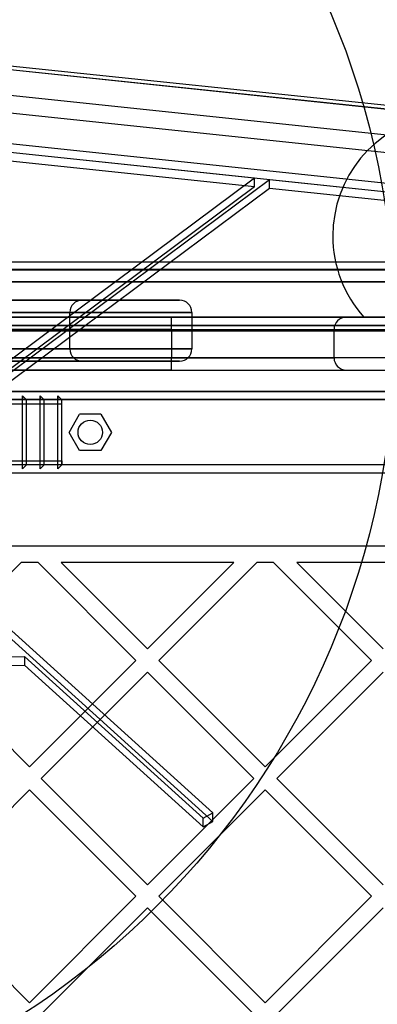
# Model space of a CAD drawing. Units: millimetres. Extents: x 14988 to 26317, y 31998 to 39787.
# Drawn here: x 19286 to 19374, y 34535 to 34777 of the extents above; entities that cross this region are included whole.
import ezdxf

# ---------------------------------------------------------------- set-up
doc = ezdxf.new("R2010")
doc.units = ezdxf.units.MM
doc.header["$LTSCALE"] = 200
doc.layers.add('OTWORY_MONTAŻOWE', color=1, linetype='Continuous')
doc.layers.add('WYLEWKI_BETONOWE', color=52, linetype='Continuous')

# ---------------------------------------------------------------- blocks, each defined once
blk = doc.blocks.new('SW_CENTERMARKSYMBOL_0')
at = {"layer": 'WYLEWKI_BETONOWE', "color": 0}
blk.add_line((5, 0), (202.5, 0), dxfattribs=at)

msp = doc.modelspace()

# ---------------------------------------------------------------- linework, layer by layer
at = {"color": 7, "linetype": 'Continuous', "lineweight": 25}
for p, q in [((19469.13, 34744.91), (19213.74, 34771.67)), ((19469.45, 34745.77), (19214.05, 34772.53)), ((19214.18, 34771.65), (19469.57, 34744.89)), ((19469.57, 34738.52), (19214.18, 34765.28)), ((19213.74, 34761.06), (19469.13, 34734.3)), ((19465.4, 34727.07), (19210, 34753.83)), ((19343.98, 34737.65), (19209.56, 34751.73)), ((19343.98, 34735.53), (19209.56, 34749.61)), ((19465.4, 34724.95), (19210, 34751.71)), ((19343.98, 34737.65), (19243.72, 34663.04)), ((19343.98, 34735.53), (19343.98, 34737.65)), ((19343.98, 34735.53), (19243.72, 34660.91)), ((19347.61, 34737.27), (19245.59, 34661.35)), ((19347.61, 34735.15), (19245.59, 34659.22)), ((19464.96, 34724.98), (19347.61, 34737.27)), ((19347.61, 34735.15), (19347.61, 34737.27)), ((19464.96, 34722.85), (19347.61, 34735.15)), ((19928.52, 34717.03), (19228.52, 34717.03)), ((19932.84, 34715.18), (19224.21, 34715.18)), ((19928.52, 34715.03), (19228.52, 34715.03)), ((19225.51, 34712.18), (19931.53, 34712.18)), ((19916.02, 34712.18), (19241.02, 34712.18)), ((19233.52, 34707.68), (19325.52, 34707.68)), ((19325.52, 34707.68), (19233.52, 34707.68)), ((19265.52, 34707.68), (19301.52, 34707.68)), ((19301.52, 34707.68), (19265.52, 34707.68)), ((19328.52, 34704.68), (19233.52, 34704.68)), ((19233.52, 34704.68), (19328.52, 34704.68)), ((19268.52, 34704.68), (19298.52, 34704.68)), ((19298.52, 34704.68), (19268.52, 34704.68)), ((19298.52, 34695.68), (19298.52, 34704.68)), ((19328.52, 34704.68), (19328.52, 34695.68)), ((19226.52, 34703.49), (19323.52, 34703.49)), ((19226.52, 34703.49), (19930.52, 34703.49)), ((19241.52, 34703.49), (19915.52, 34703.49)), ((19323.52, 34703.49), (19241.52, 34703.49)), ((19241.52, 34701.49), (19323.52, 34701.49)), ((19241.52, 34701.49), (19915.52, 34701.49)), ((19323.52, 34703.49), (19243.52, 34703.49)), ((19915.52, 34703.49), (19243.52, 34703.49)), ((19243.52, 34701.49), (19323.52, 34701.49)), ((19915.52, 34701.49), (19243.52, 34701.49)), ((19245.52, 34703.49), (19572.93, 34703.49)), ((19245.52, 34703.49), (19323.52, 34703.49)), ((19576.52, 34703.49), (19245.52, 34703.49)), ((19245.52, 34703.49), (19741.76, 34703.49)), ((19892.35, 34703.49), (19245.52, 34703.49)), ((19771.55, 34703.49), (19245.52, 34703.49)), ((19771.55, 34701.49), (19245.52, 34701.49)), ((19892.35, 34701.49), (19245.52, 34701.49)), ((19576.52, 34701.49), (19245.52, 34701.49)), ((19323.52, 34701.49), (19245.52, 34701.49)), ((19245.52, 34701.49), (19741.76, 34701.49)), ((19245.52, 34701.49), (19572.93, 34701.49)), ((19420.91, 34703.49), (19249.11, 34703.49)), ((19323.52, 34703.49), (19249.11, 34703.49)), ((19323.52, 34701.49), (19249.11, 34701.49)), ((19420.91, 34701.49), (19249.11, 34701.49)), ((19249.75, 34703.49), (19323.52, 34703.49)), ((19249.75, 34701.49), (19323.52, 34701.49)), ((19911.52, 34703.49), (19251.67, 34703.49)), ((19893.66, 34703.49), (19251.67, 34703.49)), ((19893.66, 34701.49), (19251.67, 34701.49)), ((19911.52, 34701.49), (19251.67, 34701.49)), ((19255.04, 34703.49), (19745.71, 34703.49)), ((19771.55, 34703.49), (19255.04, 34703.49)), ((19255.04, 34701.49), (19745.71, 34701.49)), ((19771.55, 34701.49), (19255.04, 34701.49)), ((19576.52, 34703.49), (19263.98, 34703.49)), ((19576.52, 34701.49), (19263.98, 34701.49)), ((19323.52, 34703.49), (19385.49, 34703.49)), ((19323.52, 34703.49), (19385.48, 34703.49)), ((19385.49, 34703.49), (19323.52, 34703.49)), ((19323.52, 34703.49), (19366.52, 34703.49)), ((19323.52, 34703.49), (19381.52, 34703.49)), ((19323.52, 34703.49), (19366.52, 34703.49)), ((19323.52, 34703.49), (19381.52, 34703.49)), ((19323.52, 34701.49), (19323.52, 34703.49)), ((19323.52, 34700.49), (19323.52, 34703.49)), ((19323.52, 34700.49), (19323.52, 34703.49)), ((19323.52, 34700.49), (19323.52, 34703.49)), ((19323.52, 34700.49), (19323.52, 34703.49)), ((19385.49, 34701.49), (19323.52, 34701.49)), ((19323.52, 34701.49), (19385.49, 34701.49)), ((19323.52, 34701.49), (19385.48, 34701.49)), ((19323.52, 34701.49), (19381.52, 34701.49)), ((19323.52, 34701.49), (19381.52, 34701.49)), ((19404.65, 34703.49), (19370.85, 34703.49)), ((19404.65, 34703.49), (19370.85, 34703.49)), ((19404.65, 34703.49), (19370.85, 34703.49)), ((19323.52, 34700.49), (19223.52, 34700.49)), ((19225.52, 34700.49), (19931.52, 34700.49)), ((19225.52, 34700.49), (19323.52, 34700.49)), ((19323.52, 34700.49), (19323.52, 34693.49)), ((19323.52, 34700.49), (19363.48, 34700.49)), ((19323.52, 34700.49), (19363.48, 34700.49)), ((19363.52, 34693.49), (19363.52, 34700.49)), ((19363.52, 34693.49), (19363.52, 34700.49)), ((19233.52, 34695.68), (19328.52, 34695.68)), ((19328.52, 34695.68), (19233.52, 34695.68)), ((19298.52, 34695.68), (19268.52, 34695.68)), ((19268.52, 34695.68), (19298.52, 34695.68)), ((19223.52, 34693.49), (19323.52, 34693.49)), ((19931.52, 34693.49), (19225.52, 34693.49)), ((19323.52, 34693.49), (19225.52, 34693.49)), ((19325.52, 34692.68), (19233.52, 34692.68)), ((19233.52, 34692.68), (19325.52, 34692.68)), ((19265.52, 34692.68), (19301.52, 34692.68)), ((19301.52, 34692.68), (19265.52, 34692.68)), ((19323.52, 34693.49), (19363.48, 34693.49)), ((19323.52, 34693.49), (19363.48, 34693.49)), ((19323.52, 34690.49), (19323.52, 34693.49)), ((19323.52, 34690.49), (19323.52, 34693.49)), ((19323.52, 34690.49), (19323.52, 34693.49)), ((19323.52, 34690.49), (19323.52, 34693.49)), ((19323.52, 34690.49), (19226.52, 34690.49)), ((19226.52, 34690.49), (19930.52, 34690.49)), ((19323.52, 34690.49), (19366.52, 34690.49)), ((19323.52, 34690.49), (19366.52, 34690.49)), ((19228.52, 34685.33), (19928.52, 34685.33)), ((19873.52, 34685.18), (19283.52, 34685.18)), ((19286.85, 34666.18), (19286.85, 34684.18)), ((19287.85, 34683.18), (19286.85, 34684.18)), ((19286.85, 34684.18), (19286.85, 34683.18)), ((19291.19, 34666.18), (19291.19, 34684.18)), ((19292.19, 34683.18), (19291.19, 34684.18)), ((19291.19, 34684.18), (19291.19, 34683.18)), ((19295.52, 34666.18), (19295.52, 34684.18)), ((19296.52, 34683.18), (19295.52, 34684.18)), ((19295.52, 34684.18), (19295.52, 34683.18)), ((19228.52, 34683.33), (19928.52, 34683.33)), ((19873.52, 34683.18), (19283.52, 34683.18)), ((19286.85, 34683.18), (19283.52, 34683.18)), ((19283.52, 34682.18), (19296.52, 34682.18)), ((19286.85, 34667.18), (19286.85, 34683.18)), ((19287.85, 34667.18), (19287.85, 34683.18)), ((19291.19, 34683.18), (19287.85, 34683.18)), ((19291.19, 34667.18), (19291.19, 34683.18)), ((19292.19, 34667.18), (19292.19, 34683.18)), ((19295.52, 34683.18), (19292.19, 34683.18)), ((19295.52, 34667.18), (19295.52, 34683.18)), ((19296.52, 34667.18), (19296.52, 34683.18)), ((19296.52, 34682.18), (19296.52, 34683.18)), ((19296.52, 34668.18), (19296.52, 34682.18)), ((19298.33, 34675.18), (19300.92, 34679.68)), ((19306.12, 34679.68), (19300.92, 34679.68)), ((19306.12, 34679.68), (19308.72, 34675.18)), ((19300.92, 34670.68), (19298.33, 34675.18)), ((19308.72, 34675.18), (19306.12, 34670.68)), ((19306.12, 34670.68), (19300.92, 34670.68)), ((19283.52, 34668.18), (19296.52, 34668.18)), ((19296.52, 34668.18), (19296.52, 34667.18)), ((19873.52, 34667.18), (19283.52, 34667.18)), ((19286.85, 34667.18), (19283.52, 34667.18)), ((19873.52, 34665.18), (19283.52, 34665.18)), ((19287.85, 34667.18), (19286.85, 34666.18)), ((19286.85, 34666.18), (19286.85, 34667.18)), ((19291.19, 34667.18), (19287.85, 34667.18)), ((19292.19, 34667.18), (19291.19, 34666.18)), ((19291.19, 34666.18), (19291.19, 34667.18)), ((19295.52, 34667.18), (19292.19, 34667.18)), ((19296.52, 34667.18), (19295.52, 34666.18)), ((19295.52, 34666.18), (19295.52, 34667.18)), ((19245.59, 34661.35), (19333.68, 34581.62)), ((19245.59, 34659.22), (19333.68, 34579.5)), ((19922.69, 34647.18), (19234.35, 34647.18)), ((19286.54, 34643.18), (19262.44, 34619.09)), ((19290.68, 34643.18), (19286.54, 34643.18)), ((19290.68, 34643.18), (19314.77, 34619.09)), ((19338.87, 34643.18), (19296.33, 34643.18)), ((19296.33, 34643.18), (19317.6, 34621.92)), ((19338.87, 34643.18), (19317.6, 34621.92)), ((19344.52, 34643.18), (19320.43, 34619.09)), ((19348.66, 34643.18), (19344.52, 34643.18)), ((19348.66, 34643.18), (19372.75, 34619.09)), ((19354.32, 34643.18), (19375.58, 34621.92)), ((19396.85, 34643.18), (19354.32, 34643.18)), ((19126.58, 34614.69), (19287.35, 34620.11)), ((19262.44, 34619.09), (19288.61, 34592.93)), ((19287.35, 34620.11), (19331.31, 34580.32)), ((19287.35, 34620.11), (19287.35, 34617.98)), ((19314.77, 34619.09), (19288.61, 34592.93)), ((19320.43, 34619.09), (19346.59, 34592.93)), ((19372.75, 34619.09), (19346.59, 34592.93)), ((19126.58, 34612.57), (19287.35, 34617.98)), ((19287.35, 34617.98), (19331.31, 34578.19)), ((19317.6, 34616.26), (19291.44, 34590.1)), ((19317.6, 34616.26), (19343.76, 34590.1)), ((19375.58, 34616.26), (19349.42, 34590.1)), ((19291.44, 34590.1), (19317.6, 34563.93)), ((19343.76, 34590.1), (19317.6, 34563.93)), ((19349.42, 34590.1), (19375.58, 34563.93)), ((19288.61, 34587.27), (19262.44, 34561.11)), ((19288.61, 34587.27), (19314.77, 34561.11)), ((19346.59, 34587.27), (19320.43, 34561.11)), ((19346.59, 34587.27), (19372.75, 34561.11)), ((19331.31, 34580.32), (19333.68, 34581.62)), ((19331.31, 34578.19), (19331.31, 34580.32)), ((19333.68, 34579.5), (19333.68, 34581.62)), ((19331.31, 34578.19), (19333.68, 34579.5)), ((19262.44, 34561.11), (19288.61, 34534.94)), ((19314.77, 34561.11), (19288.61, 34534.94)), ((19320.43, 34561.11), (19346.59, 34534.94)), ((19372.75, 34561.11), (19346.59, 34534.94)), ((19317.6, 34558.28), (19291.44, 34532.11)), ((19317.6, 34558.28), (19343.76, 34532.11)), ((19375.58, 34558.28), (19349.42, 34532.11))]:
    msp.add_line(p, q, dxfattribs=at)
msp.add_circle((19303.52, 34675.18), 3, dxfattribs=at)
msp.add_circle((19303.52, 34675.18), 3, dxfattribs=at)
for centre, radius, start, end in [((19393.21, 34723.49), 30, 101.0034, 180), ((19393.21, 34723.49), 30, 101.0034, 180), ((19393.21, 34723.49), 30, 101.0034, 180), ((19393.21, 34723.49), 30, 180, 221.8103), ((19393.21, 34723.49), 30, 180, 221.8103), ((19393.21, 34723.49), 30, 180, 221.8103), ((19301.52, 34704.68), 3, 90, 180), ((19301.52, 34704.68), 3, 90, 180), ((19325.52, 34704.68), 3, 0, 90), ((19325.52, 34704.68), 3, 0, 90), ((19366.52, 34700.49), 3, 90, 180), ((19366.52, 34700.49), 3, 90, 180), ((19301.52, 34695.68), 3, 180, 270), ((19301.52, 34695.68), 3, 180, 270), ((19325.52, 34695.68), 3, 270, 0), ((19325.52, 34695.68), 3, 270, 0), ((19366.52, 34693.49), 3, 180, 270), ((19366.52, 34693.49), 3, 180, 270)]:
    msp.add_arc(centre, radius, start, end, dxfattribs=at)
at = {"layer": 'OTWORY_MONTAŻOWE'}
msp.add_circle((19178.52, 34700.18), 200, dxfattribs=at)

# ---------------------------------------------------------------- block references
at = {"layer": 'WYLEWKI_BETONOWE'}
msp.add_blockref('SW_CENTERMARKSYMBOL_0', (19178.52, 34700.18), dxfattribs=at)

doc.saveas('drawing.dxf')
